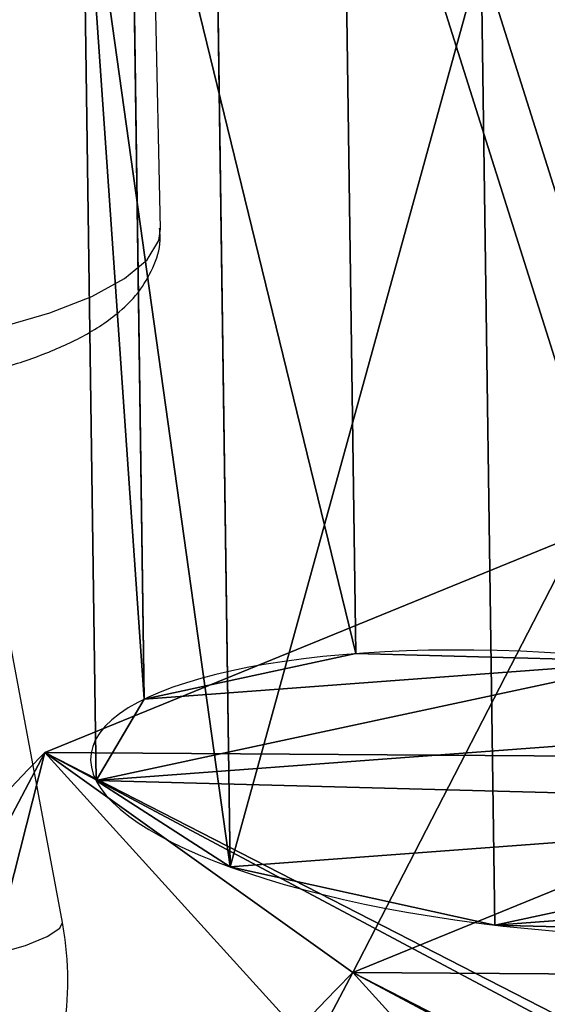
# Model space of a CAD drawing. Units: centimetres. Extents: x -738 to 631, y -714 to 501.
# Drawn here: x -270 to -268, y -32 to -28 of the extents above; entities that cross this region are included whole.
import ezdxf

# ---------------------------------------------------------------- set-up
doc = ezdxf.new("R2010")
doc.units = ezdxf.units.CM
doc.header["$LTSCALE"] = 2.54
doc.layers.get('0').update_dxf_attribs({"true_color": 0xff5454})
doc.layers.add('VP-EQ', color=7, linetype='Continuous', true_color=0x8a3492)

# ---------------------------------------------------------------- blocks, each defined once
blk = doc.blocks.new('Grupuj_27')
at = {"color": 0}
for p, q in [((2.9041, 6.3162, -2.2), (2.9041, 6.3162, 0.2)), ((2.9041, 6.3162, -2.2), (2.9041, 6.3162, 0.2)), ((4.7286, 6.3162, -2.2), (4.7286, 6.3162, 0.2)), ((4.7286, 6.3162, -2.2), (4.7286, 6.3162, 0.2)), ((3.0569, 5.6109, -2.2), (3.0569, 5.6109, 0.2)), ((3.0569, 5.6109, -2.2), (3.0569, 5.6109, 0.2)), ((4.4994, 5.6109, -2.2), (4.4994, 5.6109, 0.2)), ((4.4994, 5.6109, -2.2), (4.4994, 5.6109, 0.2)), ((6.1126, 5.3107, -2.2), (6.1126, 5.3107, 0.2)), ((6.1126, 5.3107, -2.2), (6.1126, 5.3107, 0.2)), ((-0.0666, 4.9655, -2.2), (-0.0666, 4.1907, -2.2)), ((-0.0666, 4.9655, 0.2), (-0.0666, 4.1907, 0.2)), ((-0.0666, 4.9655, -2.2), (-0.0666, 4.9655, 0.2)), ((-0.0666, 4.9655, -2.2), (-0.0666, 4.1907, -2.2)), ((-0.0666, 4.9655, 0.2), (-0.0666, 4.1907, 0.2)), ((-0.0666, 4.9655, -2.2), (-0.0666, 4.9655, 0.2)), ((5.5126, 4.8748, -2.2), (5.5126, 4.8748, 0.2)), ((5.5126, 4.8748, -2.2), (5.5126, 4.8748, 0.2)), ((-0.0666, 4.1907, -2.2), (-0.0666, 4.1907, 0.2)), ((-0.0666, 4.1907, -2.2), (-0.0666, 4.1907, 0.2)), ((5.8996, 3.6837, -2.2), (5.8996, 3.6837, 0.2)), ((5.8996, 3.6837, -2.2), (5.8996, 3.6837, 0.2)), ((6.6413, 3.6837, -2.2), (6.6413, 3.6837, 0.2)), ((6.6413, 3.6837, -2.2), (6.6413, 3.6837, 0.2)), ((-0.0666, 3.1025, -2.2), (-0.0666, 2.3339, -2.2)), ((-0.0666, 3.1025, 0.2), (-0.0666, 2.3339, 0.2)), ((-0.0666, 3.1025, -2.2), (-0.0666, 3.1025, 0.2)), ((-0.0666, 3.1025, -2.2), (-0.0666, 2.3339, -2.2)), ((-0.0666, 3.1025, 0.2), (-0.0666, 2.3339, 0.2)), ((-0.0666, 3.1025, -2.2), (-0.0666, 3.1025, 0.2)), ((5.5126, 2.4926, -2.2), (5.5126, 2.4926, 0.2)), ((5.5126, 2.4926, -2.2), (5.5126, 2.4926, 0.2)), ((-0.0666, 2.3339, -2.2), (-0.0666, 2.3339, 0.2)), ((-0.0666, 2.3339, -2.2), (-0.0666, 2.3339, 0.2)), ((6.1126, 2.0567, -2.2), (6.1126, 2.0567, 0.2)), ((6.1126, 2.0567, -2.2), (6.1126, 2.0567, 0.2)), ((3.0405, 1.7565, -2.2), (3.0405, 1.7565, 0.2)), ((3.0405, 1.7565, -2.2), (3.0405, 1.7565, 0.2)), ((4.4994, 1.7565, -2.2), (4.4994, 1.7565, 0.2)), ((4.4994, 1.7565, -2.2), (4.4994, 1.7565, 0.2)), ((2.8943, 1.0511, -2.2), (2.8943, 1.0511, 0.2)), ((2.8943, 1.0511, -2.2), (2.8943, 1.0511, 0.2)), ((4.7286, 1.0511, -2.2), (4.7286, 1.0511, 0.2)), ((4.7286, 1.0511, -2.2), (4.7286, 1.0511, 0.2))]:
    blk.add_line(p, q, dxfattribs=at)
mesh = blk.add_polyface(dxfattribs=at)
corners = [(2.9041, 6.3162, -2.2), (-0.0666, 4.1907, -2.2), (-0.0666, 4.9655, -2.2), (3.0569, 5.6109, -2.2), (4.7286, 6.3162, -2.2), (4.4994, 5.6109, -2.2), (5.5126, 4.8748, -2.2), (6.1126, 5.3107, -2.2), (5.8996, 3.6837, -2.2), (3.0405, 1.7565, -2.2), (-0.0666, 2.3339, -2.2), (-0.0666, 3.1025, -2.2), (2.8943, 1.0511, -2.2), (2.9947, 1.0511, -2.2), (4.7286, 1.0511, -2.2), (4.4994, 1.7565, -2.2), (5.5126, 2.4926, -2.2), (6.1126, 2.0567, -2.2), (6.6413, 3.6837, -2.2)]
mesh.append_faces([[corners[k] for k in face] for face in [(0, 1, 2), (9, 10, 11), (17, 7, 18)]], dxfattribs={"vtx0": -1, "color": 0})
mesh.append_faces([[corners[k] for k in face] for face in [(1, 0, 3), (3, 4, 5), (5, 4, 6), (6, 7, 8), (10, 9, 12), (12, 9, 13), (13, 9, 14), (14, 16, 17)]], dxfattribs={"vtx0": -1, "vtx1": -1, "color": 0})
mesh.append_faces([[corners[k] for k in face] for face in [(17, 8, 7)]], dxfattribs={"vtx0": -1, "vtx1": -1, "vtx2": -1, "color": 0})
mesh.append_faces([[corners[k] for k in face] for face in [(3, 0, 4), (6, 4, 7), (14, 9, 15), (14, 15, 16), (17, 16, 8)]], dxfattribs={"vtx0": -1, "vtx2": -1, "color": 0})
mesh = blk.add_polyface(dxfattribs=at)
corners = [(2.8943, 1.0511, 0.2), (-0.0666, 3.1025, 0.2), (-0.0666, 2.3339, 0.2), (3.0405, 1.7565, 0.2), (2.9947, 1.0511, 0.2), (4.7286, 1.0511, 0.2), (4.4994, 1.7565, 0.2), (5.5126, 2.4926, 0.2), (6.1126, 2.0567, 0.2), (5.8996, 3.6837, 0.2), (6.1126, 5.3107, 0.2), (6.6413, 3.6837, 0.2), (3.0569, 5.6109, 0.2), (-0.0666, 4.9655, 0.2), (-0.0666, 4.1907, 0.2), (2.9041, 6.3162, 0.2), (4.7286, 6.3162, 0.2), (4.4994, 5.6109, 0.2), (5.5126, 4.8748, 0.2)]
mesh.append_faces([[corners[k] for k in face] for face in [(0, 1, 2), (10, 8, 11), (12, 13, 14)]], dxfattribs={"vtx0": -1, "color": 0})
mesh.append_faces([[corners[k] for k in face] for face in [(1, 0, 3), (3, 5, 6), (6, 5, 7), (7, 8, 9), (13, 12, 15), (15, 12, 16), (16, 18, 10)]], dxfattribs={"vtx0": -1, "vtx1": -1, "color": 0})
mesh.append_faces([[corners[k] for k in face] for face in [(9, 8, 10)]], dxfattribs={"vtx0": -1, "vtx1": -1, "vtx2": -1, "color": 0})
mesh.append_faces([[corners[k] for k in face] for face in [(3, 0, 4), (3, 4, 5), (7, 5, 8), (16, 12, 17), (16, 17, 18), (10, 18, 9)]], dxfattribs={"vtx0": -1, "vtx2": -1, "color": 0})
mesh = blk.add_polyface(dxfattribs=at)
corners = [(-0.0666, 4.9655, 0.2), (2.9041, 6.3162, -2.2), (-0.0666, 4.9655, -2.2), (2.9041, 6.3162, 0.2)]
mesh.append_faces([[corners[k] for k in face] for face in [(0, 1, 2), (1, 0, 3)]], dxfattribs={"vtx0": -1, "color": 0})
mesh = blk.add_polyface(dxfattribs=at)
corners = [(2.9041, 6.3162, 0.2), (4.7286, 6.3162, -2.2), (2.9041, 6.3162, -2.2), (4.7286, 6.3162, 0.2)]
mesh.append_faces([[corners[k] for k in face] for face in [(0, 1, 2), (1, 0, 3)]], dxfattribs={"vtx0": -1, "color": 0})
mesh = blk.add_polyface(dxfattribs=at)
corners = [(4.7286, 6.3162, 0.2), (6.1126, 5.3107, -2.2), (4.7286, 6.3162, -2.2), (6.1126, 5.3107, 0.2)]
mesh.append_faces([[corners[k] for k in face] for face in [(0, 1, 2), (1, 0, 3)]], dxfattribs={"vtx0": -1, "color": 0})
mesh = blk.add_polyface(dxfattribs=at)
corners = [(3.0569, 5.6109, -2.2), (-0.0666, 4.1907, 0.2), (-0.0666, 4.1907, -2.2), (3.0569, 5.6109, 0.2)]
mesh.append_faces([[corners[k] for k in face] for face in [(0, 1, 2), (1, 0, 3)]], dxfattribs={"vtx0": -1, "color": 0})
mesh = blk.add_polyface(dxfattribs=at)
corners = [(4.4994, 5.6109, 0.2), (3.0569, 5.6109, -2.2), (4.4994, 5.6109, -2.2), (3.0569, 5.6109, 0.2)]
mesh.append_faces([[corners[k] for k in face] for face in [(0, 1, 2), (1, 0, 3)]], dxfattribs={"vtx0": -1, "color": 0})
mesh = blk.add_polyface(dxfattribs=at)
corners = [(5.5126, 4.8748, 0.2), (4.4994, 5.6109, -2.2), (5.5126, 4.8748, -2.2), (4.4994, 5.6109, 0.2)]
mesh.append_faces([[corners[k] for k in face] for face in [(0, 1, 2), (1, 0, 3)]], dxfattribs={"vtx0": -1, "color": 0})
mesh = blk.add_polyface(dxfattribs=at)
corners = [(6.1126, 5.3107, -2.2), (6.6413, 3.6837, 0.2), (6.6413, 3.6837, -2.2), (6.1126, 5.3107, 0.2)]
mesh.append_faces([[corners[k] for k in face] for face in [(0, 1, 2), (1, 0, 3)]], dxfattribs={"vtx0": -1, "color": 0})
mesh = blk.add_polyface(dxfattribs=at)
corners = [(-0.0666, 4.1907, 0.2), (-0.0666, 4.9655, -2.2), (-0.0666, 4.1907, -2.2), (-0.0666, 4.9655, 0.2)]
mesh.append_faces([[corners[k] for k in face] for face in [(0, 1, 2), (1, 0, 3)]], dxfattribs={"vtx0": -1, "color": 0})
mesh = blk.add_polyface(dxfattribs=at)
corners = [(5.8996, 3.6837, 0.2), (5.5126, 4.8748, -2.2), (5.8996, 3.6837, -2.2), (5.5126, 4.8748, 0.2)]
mesh.append_faces([[corners[k] for k in face] for face in [(0, 1, 2), (1, 0, 3)]], dxfattribs={"vtx0": -1, "color": 0})
mesh = blk.add_polyface(dxfattribs=at)
corners = [(5.5126, 2.4926, 0.2), (5.8996, 3.6837, -2.2), (5.5126, 2.4926, -2.2), (5.8996, 3.6837, 0.2)]
mesh.append_faces([[corners[k] for k in face] for face in [(0, 1, 2), (1, 0, 3)]], dxfattribs={"vtx0": -1, "color": 0})
mesh = blk.add_polyface(dxfattribs=at)
corners = [(6.6413, 3.6837, -2.2), (6.1126, 2.0567, 0.2), (6.1126, 2.0567, -2.2), (6.6413, 3.6837, 0.2)]
mesh.append_faces([[corners[k] for k in face] for face in [(0, 1, 2), (1, 0, 3)]], dxfattribs={"vtx0": -1, "color": 0})
mesh = blk.add_polyface(dxfattribs=at)
corners = [(-0.0666, 3.1025, 0.2), (3.0405, 1.7565, -2.2), (-0.0666, 3.1025, -2.2), (3.0405, 1.7565, 0.2)]
mesh.append_faces([[corners[k] for k in face] for face in [(0, 1, 2), (1, 0, 3)]], dxfattribs={"vtx0": -1, "color": 0})
mesh = blk.add_polyface(dxfattribs=at)
corners = [(-0.0666, 2.3339, 0.2), (-0.0666, 3.1025, -2.2), (-0.0666, 2.3339, -2.2), (-0.0666, 3.1025, 0.2)]
mesh.append_faces([[corners[k] for k in face] for face in [(0, 1, 2), (1, 0, 3)]], dxfattribs={"vtx0": -1, "color": 0})
mesh = blk.add_polyface(dxfattribs=at)
corners = [(4.4994, 1.7565, 0.2), (5.5126, 2.4926, -2.2), (4.4994, 1.7565, -2.2), (5.5126, 2.4926, 0.2)]
mesh.append_faces([[corners[k] for k in face] for face in [(0, 1, 2), (1, 0, 3)]], dxfattribs={"vtx0": -1, "color": 0})
mesh = blk.add_polyface(dxfattribs=at)
corners = [(2.8943, 1.0511, -2.2), (-0.0666, 2.3339, 0.2), (-0.0666, 2.3339, -2.2), (2.8943, 1.0511, 0.2)]
mesh.append_faces([[corners[k] for k in face] for face in [(0, 1, 2), (1, 0, 3)]], dxfattribs={"vtx0": -1, "color": 0})
mesh = blk.add_polyface(dxfattribs=at)
corners = [(6.1126, 2.0567, 0.2), (4.7286, 1.0511, -2.2), (6.1126, 2.0567, -2.2), (4.7286, 1.0511, 0.2)]
mesh.append_faces([[corners[k] for k in face] for face in [(0, 1, 2), (1, 0, 3)]], dxfattribs={"vtx0": -1, "color": 0})
mesh = blk.add_polyface(dxfattribs=at)
corners = [(3.0405, 1.7565, -2.2), (4.4994, 1.7565, 0.2), (4.4994, 1.7565, -2.2), (3.0405, 1.7565, 0.2)]
mesh.append_faces([[corners[k] for k in face] for face in [(0, 1, 2), (1, 0, 3)]], dxfattribs={"vtx0": -1, "color": 0})
mesh = blk.add_polyface(dxfattribs=at)
corners = [(4.7286, 1.0511, -2.2), (2.8943, 1.0511, -2.2), (2.9947, 1.0511, -2.2), (4.7286, 1.0511, 0.2), (2.8943, 1.0511, 0.2), (2.9947, 1.0511, 0.2)]
mesh.append_faces([[corners[k] for k in face] for face in [(0, 1, 2), (4, 3, 5)]], dxfattribs={"vtx0": -1, "color": 0})
mesh.append_faces([[corners[k] for k in face] for face in [(1, 3, 4)]], dxfattribs={"vtx0": -1, "vtx1": -1, "color": 0})
mesh.append_faces([[corners[k] for k in face] for face in [(1, 0, 3)]], dxfattribs={"vtx0": -1, "vtx2": -1, "color": 0})
blk = doc.blocks.new('Grupuj_75')
at = {"color": 0}
for p, q in [((2.6763, 7.3673), (2.6763, 7.3673, -2)), ((2.6763, 7.3673), (2.6763, 7.3673, -2)), ((5.0701, 7.3673), (5.0701, 7.3673, -2)), ((5.0701, 7.3673), (5.0701, 7.3673, -2)), ((7.0068, 5.9603), (7.0068, 5.9603, -2)), ((7.0068, 5.9603), (7.0068, 5.9603, -2)), ((2.9947, 5.8982), (2.9947, 5.8982, -2)), ((2.9947, 5.8982), (2.9947, 5.8982, -2)), ((4.5928, 5.8982), (4.5928, 5.8982, -2)), ((4.5928, 5.8982), (4.5928, 5.8982, -2)), ((-1.7749, 5.3434), (-1.7749, 5.3434, -2)), ((-1.7749, 5.3434), (-1.7749, 5.3434, -2)), ((5.757, 5.0523), (5.757, 5.0523, -2)), ((5.757, 5.0523), (5.757, 5.0523, -2)), ((-0.6518, 4.2402), (-0.6518, 4.2402, -2)), ((-0.6518, 4.2402), (-0.6518, 4.2402, -2)), ((6.2017, 3.6837), (6.2017, 3.6837, -2)), ((6.2017, 3.6837), (6.2017, 3.6837, -2)), ((7.7465, 3.6837), (7.7465, 3.6837, -2)), ((7.7465, 3.6837), (7.7465, 3.6837, -2)), ((-2.5147, 3.6359), (-2.5147, 3.6359, -2)), ((-2.5147, 3.6359), (-2.5147, 3.6359, -2)), ((-0.9136, 3.6359), (-0.9136, 3.6359, -2)), ((-0.9136, 3.6359), (-0.9136, 3.6359, -2)), ((-0.6578, 3.0456), (-0.6578, 3.0456, -2)), ((-0.6578, 3.0456), (-0.6578, 3.0456, -2)), ((5.757, 2.315), (5.757, 2.315, -2)), ((5.757, 2.315), (5.757, 2.315, -2)), ((-1.7749, 1.9284), (-1.7749, 1.9284, -2)), ((-1.7749, 1.9284), (-1.7749, 1.9284, -2)), ((2.9809, 1.4692), (2.9809, 1.4692, -2)), ((2.9809, 1.4692), (2.9809, 1.4692, -2)), ((4.5928, 1.4692), (4.5928, 1.4692, -2)), ((4.5928, 1.4692), (4.5928, 1.4692, -2)), ((7.0068, 1.407), (7.0068, 1.407, -2)), ((7.0068, 1.407), (7.0068, 1.407, -2)), ((2.6763, 0), (2.6763, 0, -2)), ((2.6763, 0), (2.6763, 0, -2)), ((5.0701, 0), (5.0701, 0, -2)), ((5.0701, 0), (5.0701, 0, -2))]:
    blk.add_line(p, q, dxfattribs=at)
for centre, radius, start, end in [((3.8732, 3.6837), 3.8732, 252, 108), ((3.8732, 3.6837, -2), 3.8732, 252, 108), ((3.8732, 3.6837), 3.8732, 252, 108), ((3.8732, 3.6837, -2), 3.8732, 252, 108), ((3.8732, 3.6837), 3.8732, 252, 108), ((3.8732, 3.6837, -2), 3.8732, 252, 108), ((3.8732, 3.6837), 3.8732, 252, 108), ((3.8732, 3.6837, -2), 3.8732, 252, 108), ((3.8732, 3.6837), 3.8732, 252, 108), ((3.8732, 3.6837, -2), 3.8732, 252, 108), ((3.8732, 3.6837), 3.8732, 252, 108), ((3.8732, 3.6837, -2), 3.8732, 252, 108), ((3.8732, 3.6837), 3.8732, 252, 108), ((3.8732, 3.6837, -2), 3.8732, 252, 108), ((3.5652, -0.4944), 7.9119, 96.45071, 132.45071), ((3.5652, -0.4944, -2), 7.9119, 96.45071, 132.45071), ((3.5652, -0.4944), 7.9119, 96.45071, 132.45071), ((3.5652, -0.4944, -2), 7.9119, 96.45071, 132.45071), ((3.4183, 7.814), 7.8492, 228.57607, 264.57607), ((3.4183, 7.814, -2), 7.8492, 228.57607, 264.57607), ((3.4183, 7.814), 7.8492, 228.57607, 264.57607), ((3.4183, 7.814, -2), 7.8492, 228.57607, 264.57607)]:
    blk.add_arc(centre, radius, start, end, dxfattribs=at)
mesh = blk.add_polyface(dxfattribs=at)
corners = [(-1.7749, 1.9284), (-0.6578, 3.0456), (-0.9136, 3.6359), (2.6763, 0), (2.9809, 1.4692), (5.0701, 0), (4.5928, 1.4692), (5.757, 2.315), (7.0068, 1.407), (6.2017, 3.6837), (-1.7749, 5.3434), (-2.5147, 3.6359), (-0.6518, 4.2402), (2.6763, 7.3673), (2.9947, 5.8982), (5.0701, 7.3673), (4.5928, 5.8982), (5.757, 5.0523), (7.0068, 5.9603), (7.7465, 3.6837)]
mesh.append_faces([[corners[k] for k in face] for face in [(0, 10, 11), (18, 8, 19)]], dxfattribs={"vtx0": -1, "color": 0})
mesh.append_faces([[corners[k] for k in face] for face in [(1, 3, 4), (4, 5, 6), (6, 5, 7), (7, 8, 9), (10, 12, 13), (12, 0, 2), (13, 14, 15), (15, 17, 18)]], dxfattribs={"vtx0": -1, "vtx1": -1, "color": 0})
mesh.append_faces([[corners[k] for k in face] for face in [(10, 0, 12), (18, 9, 8)]], dxfattribs={"vtx0": -1, "vtx1": -1, "vtx2": -1, "color": 0})
mesh.append_faces([[corners[k] for k in face] for face in [(0, 1, 2), (1, 0, 3), (4, 3, 5), (7, 5, 8), (13, 12, 14), (15, 14, 16), (15, 16, 17), (18, 17, 9)]], dxfattribs={"vtx0": -1, "vtx2": -1, "color": 0})
mesh = blk.add_polyface(dxfattribs=at)
corners = [(-1.7749, 5.3434, -2), (-1.7749, 1.9284, -2), (-2.5147, 3.6359, -2), (-0.6518, 4.2402, -2), (2.6763, 7.3673, -2), (-0.9136, 3.6359, -2), (2.9947, 5.8982, -2), (5.0701, 7.3673, -2), (4.5928, 5.8982, -2), (5.757, 5.0523, -2), (7.0068, 5.9603, -2), (6.2017, 3.6837, -2), (7.0068, 1.407, -2), (7.7465, 3.6837, -2), (-0.6578, 3.0456, -2), (2.6763, 0, -2), (2.9809, 1.4692, -2), (5.0701, 0, -2), (4.5928, 1.4692, -2), (5.757, 2.315, -2)]
mesh.append_faces([[corners[k] for k in face] for face in [(0, 1, 2), (12, 10, 13)]], dxfattribs={"vtx0": -1, "color": 0})
mesh.append_faces([[corners[k] for k in face] for face in [(3, 4, 6), (6, 7, 8), (8, 7, 9), (9, 10, 11), (1, 14, 15), (14, 1, 5), (15, 16, 17), (17, 19, 12)]], dxfattribs={"vtx0": -1, "vtx1": -1, "color": 0})
mesh.append_faces([[corners[k] for k in face] for face in [(1, 0, 3), (11, 10, 12)]], dxfattribs={"vtx0": -1, "vtx1": -1, "vtx2": -1, "color": 0})
mesh.append_faces([[corners[k] for k in face] for face in [(3, 0, 4), (1, 3, 5), (6, 4, 7), (9, 7, 10), (15, 14, 16), (17, 16, 18), (17, 18, 19), (12, 19, 11)]], dxfattribs={"vtx0": -1, "vtx2": -1, "color": 0})
mesh = blk.add_polyface(dxfattribs=at)
corners = [(-1.7749, 5.3434, -2), (2.6763, 7.3673), (2.6763, 7.3673, -2), (-1.7749, 5.3434)]
mesh.append_faces([[corners[k] for k in face] for face in [(0, 1, 2), (1, 0, 3)]], dxfattribs={"vtx0": -1, "color": 0})
mesh = blk.add_polyface(dxfattribs=at)
corners = [(2.6763, 7.3673), (5.0701, 7.3673, -2), (2.6763, 7.3673, -2), (5.0701, 7.3673)]
mesh.append_faces([[corners[k] for k in face] for face in [(0, 1, 2), (1, 0, 3)]], dxfattribs={"vtx0": -1, "color": 0})
mesh = blk.add_polyface(dxfattribs=at)
corners = [(5.0701, 7.3673, -2), (7.0068, 5.9603), (7.0068, 5.9603, -2), (5.0701, 7.3673)]
mesh.append_faces([[corners[k] for k in face] for face in [(0, 1, 2), (1, 0, 3)]], dxfattribs={"vtx0": -1, "color": 0})
mesh = blk.add_polyface(dxfattribs=at)
corners = [(7.0068, 5.9603, -2), (7.7465, 3.6837), (7.7465, 3.6837, -2), (7.0068, 5.9603)]
mesh.append_faces([[corners[k] for k in face] for face in [(0, 1, 2), (1, 0, 3)]], dxfattribs={"vtx0": -1, "color": 0})
mesh = blk.add_polyface(dxfattribs=at)
corners = [(2.9947, 5.8982, -2), (-0.6518, 4.2402), (-0.6518, 4.2402, -2), (2.9947, 5.8982)]
mesh.append_faces([[corners[k] for k in face] for face in [(0, 1, 2), (1, 0, 3)]], dxfattribs={"vtx0": -1, "color": 0})
mesh = blk.add_polyface(dxfattribs=at)
corners = [(4.5928, 5.8982), (2.9947, 5.8982, -2), (4.5928, 5.8982, -2), (2.9947, 5.8982)]
mesh.append_faces([[corners[k] for k in face] for face in [(0, 1, 2), (1, 0, 3)]], dxfattribs={"vtx0": -1, "color": 0})
mesh = blk.add_polyface(dxfattribs=at)
corners = [(5.757, 5.0523, -2), (4.5928, 5.8982), (4.5928, 5.8982, -2), (5.757, 5.0523)]
mesh.append_faces([[corners[k] for k in face] for face in [(0, 1, 2), (1, 0, 3)]], dxfattribs={"vtx0": -1, "color": 0})
mesh = blk.add_polyface(dxfattribs=at)
corners = [(-1.7749, 5.3434), (-2.5147, 3.6359, -2), (-2.5147, 3.6359), (-1.7749, 5.3434, -2)]
mesh.append_faces([[corners[k] for k in face] for face in [(0, 1, 2), (1, 0, 3)]], dxfattribs={"vtx0": -1, "color": 0})
mesh = blk.add_polyface(dxfattribs=at)
corners = [(6.2017, 3.6837), (5.757, 5.0523, -2), (6.2017, 3.6837, -2), (5.757, 5.0523)]
mesh.append_faces([[corners[k] for k in face] for face in [(0, 1, 2), (1, 0, 3)]], dxfattribs={"vtx0": -1, "color": 0})
mesh = blk.add_polyface(dxfattribs=at)
corners = [(-0.9136, 3.6359, -2), (-0.6518, 4.2402), (-0.9136, 3.6359), (-0.6518, 4.2402, -2)]
mesh.append_faces([[corners[k] for k in face] for face in [(0, 1, 2), (1, 0, 3)]], dxfattribs={"vtx0": -1, "color": 0})
mesh = blk.add_polyface(dxfattribs=at)
corners = [(5.757, 2.315), (6.2017, 3.6837, -2), (5.757, 2.315, -2), (6.2017, 3.6837)]
mesh.append_faces([[corners[k] for k in face] for face in [(0, 1, 2), (1, 0, 3)]], dxfattribs={"vtx0": -1, "color": 0})
mesh = blk.add_polyface(dxfattribs=at)
corners = [(7.0068, 1.407, -2), (7.7465, 3.6837), (7.0068, 1.407), (7.7465, 3.6837, -2)]
mesh.append_faces([[corners[k] for k in face] for face in [(0, 1, 2), (1, 0, 3)]], dxfattribs={"vtx0": -1, "color": 0})
mesh = blk.add_polyface(dxfattribs=at)
corners = [(-2.5147, 3.6359), (-1.7749, 1.9284, -2), (-1.7749, 1.9284), (-2.5147, 3.6359, -2)]
mesh.append_faces([[corners[k] for k in face] for face in [(0, 1, 2), (1, 0, 3)]], dxfattribs={"vtx0": -1, "color": 0})
mesh = blk.add_polyface(dxfattribs=at)
corners = [(-0.6578, 3.0456, -2), (-0.9136, 3.6359), (-0.6578, 3.0456), (-0.9136, 3.6359, -2)]
mesh.append_faces([[corners[k] for k in face] for face in [(0, 1, 2), (1, 0, 3)]], dxfattribs={"vtx0": -1, "color": 0})
mesh = blk.add_polyface(dxfattribs=at)
corners = [(-0.6578, 3.0456), (2.9809, 1.4692, -2), (-0.6578, 3.0456, -2), (2.9809, 1.4692)]
mesh.append_faces([[corners[k] for k in face] for face in [(0, 1, 2), (1, 0, 3)]], dxfattribs={"vtx0": -1, "color": 0})
mesh = blk.add_polyface(dxfattribs=at)
corners = [(4.5928, 1.4692), (5.757, 2.315, -2), (4.5928, 1.4692, -2), (5.757, 2.315)]
mesh.append_faces([[corners[k] for k in face] for face in [(0, 1, 2), (1, 0, 3)]], dxfattribs={"vtx0": -1, "color": 0})
mesh = blk.add_polyface(dxfattribs=at)
corners = [(2.6763, 0, -2), (-1.7749, 1.9284), (-1.7749, 1.9284, -2), (2.6763, 0)]
mesh.append_faces([[corners[k] for k in face] for face in [(0, 1, 2), (1, 0, 3)]], dxfattribs={"vtx0": -1, "color": 0})
mesh = blk.add_polyface(dxfattribs=at)
corners = [(2.9809, 1.4692), (4.5928, 1.4692, -2), (2.9809, 1.4692, -2), (4.5928, 1.4692)]
mesh.append_faces([[corners[k] for k in face] for face in [(0, 1, 2), (1, 0, 3)]], dxfattribs={"vtx0": -1, "color": 0})
mesh = blk.add_polyface(dxfattribs=at)
corners = [(7.0068, 1.407), (5.0701, 0, -2), (7.0068, 1.407, -2), (5.0701, 0)]
mesh.append_faces([[corners[k] for k in face] for face in [(0, 1, 2), (1, 0, 3)]], dxfattribs={"vtx0": -1, "color": 0})
mesh = blk.add_polyface(dxfattribs=at)
corners = [(5.0701, 0), (2.6763, 0, -2), (5.0701, 0, -2), (2.6763, 0)]
mesh.append_faces([[corners[k] for k in face] for face in [(0, 1, 2), (1, 0, 3)]], dxfattribs={"vtx0": -1, "color": 0})
blk = doc.blocks.new('3DGeom-1169_Defintion_2')
at = {"color": 33, "true_color": 0xc89f5c, "extrusion": (-0.004692, -0.039857, -0.999194), "xscale": 329.9967378691704, "yscale": 329.9967378691701, "zscale": 329.9967378691704, "rotation": 258.1668342370365}
blk.add_blockref('Grupuj_75', (-793.98, 2477.91, 326.91), dxfattribs=at)
at = {"color": 253, "true_color": 0xa8a8a8, "extrusion": (-0.004692, -0.039857, -0.999194), "xscale": 329.9967378691704, "yscale": 329.9967378691702, "zscale": 329.9967378691705, "rotation": 258.166834237036}
blk.add_blockref('Grupuj_27', (-793.98, 2477.91, 326.91), dxfattribs=at)
blk = doc.blocks.new('Group250_2')
at = {"color": 33, "true_color": 0xc89f5c, "extrusion": (-0.052381, -0.521486, -0.851651)}
ref = blk.add_blockref('3DGeom-1169_Defintion_2', (-139.0511, 226.0355, -97.9281), dxfattribs=dict(at, xscale=0.003030332985886843, yscale=0.003030332985886842, zscale=0.003030332985886842, rotation=53.74127305749797))
ref.add_attrib('Skp_ComponentInstanceName', '3DGeom-1169', (0, 0), dxfattribs={"height": 0.2})
blk = doc.blocks.new('Grupuj_70')
at = {"color": 0}
for p, q in [((0.9828, 2.7054, 3.2), (0.9828, 2.7054)), ((0.9828, 2.7054, 3.2), (0.9828, 2.7054)), ((1.8618, 2.7054, 3.2), (1.8618, 2.7054)), ((1.8618, 2.7054, 3.2), (1.8618, 2.7054)), ((0.2716, 2.1887, 3.2), (0.2716, 2.1887)), ((0.2716, 2.1887, 3.2), (0.2716, 2.1887)), ((2.5729, 2.1887, 3.2), (2.5729, 2.1887)), ((2.5729, 2.1887, 3.2), (2.5729, 2.1887)), ((0, 1.3527, 3.2), (0, 1.3527)), ((0, 1.3527, 3.2), (0, 1.3527)), ((2.8446, 1.3527, 3.2), (2.8446, 1.3527)), ((2.8446, 1.3527, 3.2), (2.8446, 1.3527)), ((0.2716, 0.5167, 3.2), (0.2716, 0.5167)), ((0.2716, 0.5167, 3.2), (0.2716, 0.5167)), ((2.5729, 0.5167, 3.2), (2.5729, 0.5167)), ((2.5729, 0.5167, 3.2), (2.5729, 0.5167)), ((0.9828, 0, 3.2), (0.9828, 0)), ((0.9828, 0, 3.2), (0.9828, 0)), ((1.8618, 0, 3.2), (1.8618, 0)), ((1.8618, 0, 3.2), (1.8618, 0))]:
    blk.add_line(p, q, dxfattribs=at)
at = {"color": 0, "extrusion": (-1.3688e-14, -7.78306e-15, -1)}
blk.add_circle((-1.4223, 1.3527, -3.2), 1.4223, dxfattribs=at)
blk.add_circle((-1.4223, 1.3527, -3.2), 1.4223, dxfattribs=at)
blk.add_circle((-1.4223, 1.3527, -3.2), 1.4223, dxfattribs=at)
blk.add_circle((-1.4223, 1.3527, -3.2), 1.4223, dxfattribs=at)
blk.add_circle((-1.4223, 1.3527, -3.2), 1.4223, dxfattribs=at)
blk.add_circle((-1.4223, 1.3527, -3.2), 1.4223, dxfattribs=at)
blk.add_circle((-1.4223, 1.3527, -3.2), 1.4223, dxfattribs=at)
blk.add_circle((-1.4223, 1.3527, -3.2), 1.4223, dxfattribs=at)
blk.add_circle((-1.4223, 1.3527, -3.2), 1.4223, dxfattribs=at)
blk.add_circle((-1.4223, 1.3527, -3.2), 1.4223, dxfattribs=at)
blk.add_circle((-1.4223, 1.3527, -3.2), 1.4223, dxfattribs=at)
at = {"color": 0, "extrusion": (-8.88539e-15, -2.95716e-14, -1)}
blk.add_circle((-1.4223, 1.3527), 1.4223, dxfattribs=at)
blk.add_circle((-1.4223, 1.3527), 1.4223, dxfattribs=at)
blk.add_circle((-1.4223, 1.3527), 1.4223, dxfattribs=at)
blk.add_circle((-1.4223, 1.3527), 1.4223, dxfattribs=at)
blk.add_circle((-1.4223, 1.3527), 1.4223, dxfattribs=at)
blk.add_circle((-1.4223, 1.3527), 1.4223, dxfattribs=at)
blk.add_circle((-1.4223, 1.3527), 1.4223, dxfattribs=at)
blk.add_circle((-1.4223, 1.3527), 1.4223, dxfattribs=at)
blk.add_circle((-1.4223, 1.3527), 1.4223, dxfattribs=at)
blk.add_circle((-1.4223, 1.3527), 1.4223, dxfattribs=at)
blk.add_circle((-1.4223, 1.3527), 1.4223, dxfattribs=at)
at = {"color": 0}
mesh = blk.add_polyface(dxfattribs=at)
corners = [(0.2716, 2.1887), (0.2716, 0.5167), (0, 1.3527), (0.9828, 2.7054), (0.9828, 0), (1.8618, 0), (1.8618, 2.7054), (2.5729, 0.5167), (2.5729, 2.1887), (2.8446, 1.3527)]
mesh.append_faces([[corners[k] for k in face] for face in [(0, 1, 2), (7, 8, 9)]], dxfattribs={"vtx0": -1, "color": 0})
mesh.append_faces([[corners[k] for k in face] for face in [(1, 3, 4), (4, 3, 5), (5, 6, 7)]], dxfattribs={"vtx0": -1, "vtx1": -1, "color": 0})
mesh.append_faces([[corners[k] for k in face] for face in [(1, 0, 3), (5, 3, 6), (7, 6, 8)]], dxfattribs={"vtx0": -1, "vtx2": -1, "color": 0})
mesh = blk.add_polyface(dxfattribs=at)
corners = [(0.2716, 0.5167, 3.2), (0.2716, 2.1887, 3.2), (0, 1.3527, 3.2), (0.9828, 0, 3.2), (0.9828, 2.7054, 3.2), (1.8618, 2.7054, 3.2), (1.8618, 0, 3.2), (2.5729, 0.5167, 3.2), (2.5729, 2.1887, 3.2), (2.8446, 1.3527, 3.2)]
mesh.append_faces([[corners[k] for k in face] for face in [(0, 1, 2), (8, 7, 9)]], dxfattribs={"vtx0": -1, "color": 0})
mesh.append_faces([[corners[k] for k in face] for face in [(1, 3, 4), (4, 3, 5), (5, 7, 8)]], dxfattribs={"vtx0": -1, "vtx1": -1, "color": 0})
mesh.append_faces([[corners[k] for k in face] for face in [(1, 0, 3), (5, 3, 6), (5, 6, 7)]], dxfattribs={"vtx0": -1, "vtx2": -1, "color": 0})
mesh = blk.add_polyface(dxfattribs=at)
corners = [(0.2716, 2.1887), (0.9828, 2.7054, 3.2), (0.9828, 2.7054), (0.2716, 2.1887, 3.2)]
mesh.append_faces([[corners[k] for k in face] for face in [(0, 1, 2), (1, 0, 3)]], dxfattribs={"vtx0": -1, "color": 0})
mesh = blk.add_polyface(dxfattribs=at)
corners = [(0.9828, 2.7054, 3.2), (1.8618, 2.7054), (0.9828, 2.7054), (1.8618, 2.7054, 3.2)]
mesh.append_faces([[corners[k] for k in face] for face in [(0, 1, 2), (1, 0, 3)]], dxfattribs={"vtx0": -1, "color": 0})
mesh = blk.add_polyface(dxfattribs=at)
corners = [(1.8618, 2.7054), (2.5729, 2.1887, 3.2), (2.5729, 2.1887), (1.8618, 2.7054, 3.2)]
mesh.append_faces([[corners[k] for k in face] for face in [(0, 1, 2), (1, 0, 3)]], dxfattribs={"vtx0": -1, "color": 0})
mesh = blk.add_polyface(dxfattribs=at)
corners = [(0, 1.3527, 3.2), (0.2716, 2.1887), (0, 1.3527), (0.2716, 2.1887, 3.2)]
mesh.append_faces([[corners[k] for k in face] for face in [(0, 1, 2), (1, 0, 3)]], dxfattribs={"vtx0": -1, "color": 0})
mesh = blk.add_polyface(dxfattribs=at)
corners = [(2.5729, 2.1887), (2.8446, 1.3527, 3.2), (2.8446, 1.3527), (2.5729, 2.1887, 3.2)]
mesh.append_faces([[corners[k] for k in face] for face in [(0, 1, 2), (1, 0, 3)]], dxfattribs={"vtx0": -1, "color": 0})
mesh = blk.add_polyface(dxfattribs=at)
corners = [(0.2716, 0.5167, 3.2), (0, 1.3527), (0.2716, 0.5167), (0, 1.3527, 3.2)]
mesh.append_faces([[corners[k] for k in face] for face in [(0, 1, 2), (1, 0, 3)]], dxfattribs={"vtx0": -1, "color": 0})
mesh = blk.add_polyface(dxfattribs=at)
corners = [(2.8446, 1.3527), (2.5729, 0.5167, 3.2), (2.5729, 0.5167), (2.8446, 1.3527, 3.2)]
mesh.append_faces([[corners[k] for k in face] for face in [(0, 1, 2), (1, 0, 3)]], dxfattribs={"vtx0": -1, "color": 0})
mesh = blk.add_polyface(dxfattribs=at)
corners = [(0.9828, 0, 3.2), (0.2716, 0.5167), (0.9828, 0), (0.2716, 0.5167, 3.2)]
mesh.append_faces([[corners[k] for k in face] for face in [(0, 1, 2), (1, 0, 3)]], dxfattribs={"vtx0": -1, "color": 0})
mesh = blk.add_polyface(dxfattribs=at)
corners = [(2.5729, 0.5167), (1.8618, 0, 3.2), (1.8618, 0), (2.5729, 0.5167, 3.2)]
mesh.append_faces([[corners[k] for k in face] for face in [(0, 1, 2), (1, 0, 3)]], dxfattribs={"vtx0": -1, "color": 0})
mesh = blk.add_polyface(dxfattribs=at)
corners = [(1.8618, 0, 3.2), (0.9828, 0), (1.8618, 0), (0.9828, 0, 3.2)]
mesh.append_faces([[corners[k] for k in face] for face in [(0, 1, 2), (1, 0, 3)]], dxfattribs={"vtx0": -1, "color": 0})
blk = doc.blocks.new('3DGeom-1123_Defintion_1')
at = {"color": 254, "true_color": 0xe2e2e2, "xscale": 819.3548521005648, "yscale": 819.3548521005645, "zscale": 819.3548521005646}
blk.add_blockref('Grupuj_70', (-1145.6, -1079.6, -81.9), dxfattribs=at)
blk = doc.blocks.new('3DGeom-1180_Defintion')
at = {"color": 0, "extrusion": (-0.005481, -1.803e-13, 0.999985)}
ref = blk.add_blockref('3DGeom-1123_Defintion_1', (234.3, -15.1, -49.8), dxfattribs=dict(at, rotation=90.00000000000085))
ref.add_attrib('Skp_ComponentInstanceName', '3DGeom-1123', (0, 0), dxfattribs={"height": 0.2})
blk = doc.blocks.new('Group254')
at = {"color": 0, "extrusion": (-0.852658, -0.420582, 0.309976)}
ref = blk.add_blockref('3DGeom-1180_Defintion', (46.0697, 132.1838, 234.0092), dxfattribs=dict(at, xscale=0.001220472420998446, yscale=0.001220472420998445, zscale=0.001220472420998445, rotation=26.39218181024548))
ref.add_attrib('Skp_ComponentInstanceName', '3DGeom-1180', (0, 0), dxfattribs={"height": 0.2})
blk = doc.blocks.new('Grupuj_55')
at = {"color": 0, "rotation": 59.80000085374853}
for name in ['Group250_2', 'Group254']:
    blk.add_blockref(name, (-29.1034, 196.6233, -88.2063), dxfattribs=at)
blk = doc.blocks.new('Grupuj_58')
at = {"color": 0}
blk.add_blockref('Grupuj_55', (0, 0, 0.6203), dxfattribs=at)
blk = doc.blocks.new('Grupuj_2')
at = {"color": 0, "yscale": 1.112170184855836}
blk.add_blockref('Grupuj_58', (10.5302, 107.0593, 38.3581), dxfattribs=at)
blk = doc.blocks.new('RB1311')
at = {"color": 7, "linetype": 'Continuous', "lineweight": 25}
for p, q in [((272.7592, 1026.6446), (273.7215, 1026.8242)), ((274.9876, 1026.3296), (279.795, 1026.4302))]:
    blk.add_line(p, q, dxfattribs=at)
at = {"color": 8, "linetype": 'Continuous', "lineweight": 25, "flags": 128}
for points in [[(274.9269, 1029.229), (274.9015, 1029.2255), (274.8405, 1029.1918), (274.7823, 1029.1234), (274.7284, 1029.0219), (274.6802, 1028.8898), (274.6388, 1028.7303), (274.6052, 1028.5475), (274.5803, 1028.3457), (274.5647, 1028.13), (274.5587, 1027.9056), (274.5626, 1027.6781), (274.5761, 1027.4531), (274.5991, 1027.2362), (274.6309, 1027.0326), (274.6707, 1026.8474), (274.7176, 1026.6851), (274.7704, 1026.5498), (274.8277, 1026.4448), (274.8883, 1026.3726), (274.9506, 1026.3351), (274.9876, 1026.3296)], [(272.6491, 1027.2344), (272.6446, 1027.2326), (272.6291, 1027.2034), (272.6227, 1027.1422), (272.6261, 1027.0567), (272.6389, 1026.957), (272.6596, 1026.8552), (272.6856, 1026.7635), (272.7139, 1026.6931), (272.741, 1026.6524), (272.7592, 1026.6446)]]:
    blk.add_lwpolyline(points, dxfattribs=at)
at = {"color": 7, "linetype": 'Continuous', "lineweight": 25}
for points, knots in [([(274.9245, 1029.227), (274.8964, 1029.2245), (274.837, 1029.2194), (274.7577, 1029.177), (274.6885, 1029.1168), (274.6271, 1029.0346), (274.5704, 1028.924), (274.5202, 1028.7817), (274.4791, 1028.6139), (274.4483, 1028.4314), (274.4271, 1028.2374), (274.4151, 1028.035), (274.4123, 1027.8278), (274.4186, 1027.6199), (274.4338, 1027.4155), (274.4577, 1027.2189), (274.4901, 1027.0339), (274.5309, 1026.8635), (274.5804, 1026.7101), (274.6409, 1026.5742), (274.709, 1026.4699), (274.787, 1026.3934), (274.8693, 1026.348), (274.9409, 1026.3263), (274.9806, 1026.3318), (274.9898, 1026.333)], [0, 0, 0, 0, 0.029437, 0.06224, 0.096467, 0.135773, 0.183424, 0.237101, 0.288962, 0.339089, 0.388242, 0.436867, 0.485229, 0.533489, 0.581769, 0.630181, 0.678884, 0.728107, 0.778257, 0.830056, 0.884821, 0.923662, 0.957823, 0.990185, 1, 1, 1, 1]), ([(271.6772, 1027.4094), (271.682, 1027.3743), (271.6942, 1027.284), (271.7409, 1027.1449), (271.8213, 1027.0005), (271.928, 1026.8751), (272.0565, 1026.7722), (272.203, 1026.6946), (272.3631, 1026.6444), (272.5321, 1026.6231), (272.6657, 1026.6287), (272.741, 1026.6415), (272.7592, 1026.6446)], [0, 0, 0, 0, 0.071638, 0.18395, 0.295616, 0.406602, 0.517248, 0.627971, 0.739184, 0.85117, 0.964012, 1, 1, 1, 1])]:
    blk.add_open_spline(points, degree=3, knots=knots, dxfattribs=at)
blk = doc.blocks.new('RB1311 2D')
at = {"rotation": 90.00000000000006}
blk.add_blockref('RB1311', (3919.2349, -441.7588), dxfattribs=at)

msp = doc.modelspace()

# ---------------------------------------------------------------- block references
at = {"color": 33, "true_color": 0xc89f5c}
msp.add_blockref('Grupuj_2', (-303.7279, -164.8449, -7.233), dxfattribs=at)
at = {"layer": 'VP-EQ', "color": 0}
msp.add_blockref('RB1311 2D', (-3162.4396, 137.6585), dxfattribs=at)

doc.saveas('drawing.dxf')
